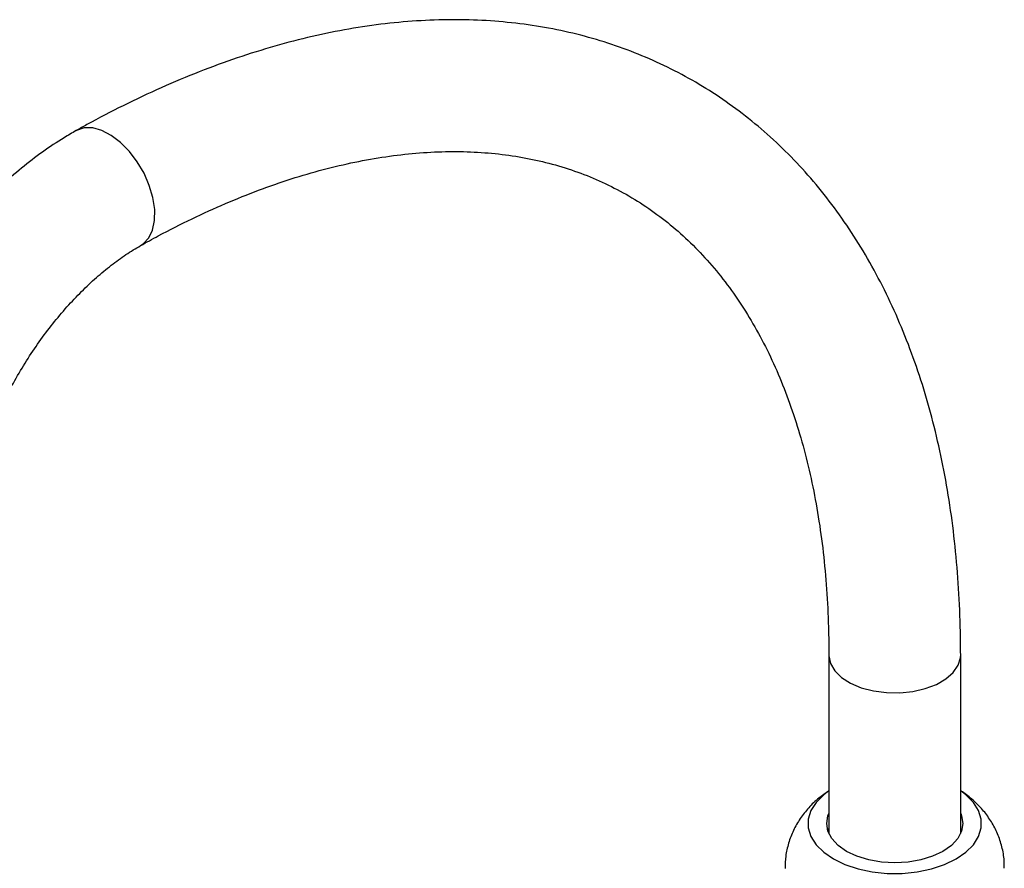
# Model space of a CAD drawing. Units: millimetres. Extents: x 3 to 2496, y 5 to 2495.
# Drawn here: x 1940 to 2074, y 2146 to 2262 of the extents above; entities that cross this region are included whole.
import ezdxf

# ---------------------------------------------------------------- set-up
doc = ezdxf.new("R2010")
doc.units = ezdxf.units.MM

msp = doc.modelspace()

# ---------------------------------------------------------------- linework, layer by layer
at = {"color": 7, "linetype": 'Continuous', "lineweight": 25}
for p, q in [((2050.13, 2175.03), (2050.13, 2150.65)), ((2068.13, 2150.65), (2068.13, 2175.03)), ((2050.02, 2151.06), (2050.13, 2151.31))]:
    msp.add_line(p, q, dxfattribs=at)
at = {"color": 8, "linetype": 'Continuous', "lineweight": 25, "flags": 128}
for points in [[(1956.12, 2230.92), (1956.48, 2231.15), (1957.23, 2231.96), (1957.75, 2233.04), (1958.03, 2234.35), (1958.05, 2235.85), (1957.8, 2237.47), (1957.31, 2239.14), (1956.59, 2240.79), (1955.67, 2242.36), (1954.59, 2243.78), (1953.39, 2245), (1952.12, 2245.96), (1950.83, 2246.63), (1949.58, 2246.97), (1948.41, 2246.98), (1947.38, 2246.65), (1947.3, 2246.6)], [(2050.13, 2175.02), (2050.13, 2174.89), (2050.36, 2173.85), (2050.95, 2172.86), (2051.87, 2171.95), (2053.09, 2171.17), (2054.56, 2170.55), (2056.21, 2170.11), (2057.99, 2169.87), (2059.81, 2169.84), (2061.6, 2170.03), (2063.29, 2170.42), (2064.81, 2171), (2066.1, 2171.74), (2067.1, 2172.62), (2067.78, 2173.6), (2068.1, 2174.63), (2068.13, 2175.03)]]:
    msp.add_lwpolyline(points, dxfattribs=at)
at = {"color": 7, "linetype": 'Continuous', "lineweight": 25, "flags": 128}
for points in [[(2050.13, 2156.45), (2049.42, 2155.92), (2048.39, 2154.89), (2047.68, 2153.77), (2047.32, 2152.59), (2047.32, 2151.4), (2047.68, 2150.23), (2048.39, 2149.11), (2049.42, 2148.07), (2050.75, 2147.16)], [(2050.75, 2147.16), (2052.33, 2146.4), (2054.12, 2145.8), (2056.06, 2145.39), (2058.09, 2145.18), (2060.16, 2145.18), (2062.19, 2145.39), (2064.13, 2145.8), (2065.92, 2146.4), (2067.5, 2147.16), (2068.83, 2148.07), (2069.86, 2149.11), (2070.57, 2150.23), (2070.93, 2151.4), (2070.93, 2152.59), (2070.57, 2153.77), (2069.86, 2154.89), (2068.83, 2155.92), (2068.13, 2156.45)], [(2068.13, 2153.35), (2068.25, 2153.05), (2068.43, 2152), (2068.25, 2150.95), (2067.72, 2149.94), (2066.86, 2149.02), (2065.7, 2148.2), (2064.29, 2147.53), (2062.68, 2147.04), (2060.94, 2146.73), (2059.13, 2146.63), (2057.31, 2146.73), (2055.57, 2147.04), (2053.96, 2147.53), (2052.55, 2148.2), (2051.39, 2149.02), (2050.53, 2149.94), (2050, 2150.95), (2049.83, 2152), (2050, 2153.05), (2050.13, 2153.35)], [(2068.13, 2151.31), (2068.25, 2151), (2068.26, 2150.98)]]:
    msp.add_lwpolyline(points, dxfattribs=at)
at = {"color": 7, "linetype": 'Continuous', "lineweight": 25}
for points, knots in [([(2068.13, 2175.03), (2068.12, 2176.08), (2068.1, 2179.14), (2067.89, 2184.1), (2067.41, 2189.86), (2066.7, 2195.48), (2065.74, 2200.93), (2064.55, 2206.22), (2063.13, 2211.33), (2061.47, 2216.24), (2059.59, 2220.94), (2057.48, 2225.43), (2055.15, 2229.69), (2052.61, 2233.71), (2049.87, 2237.48), (2046.93, 2241), (2043.8, 2244.26), (2040.49, 2247.24), (2037.01, 2249.96), (2033.37, 2252.41), (2029.57, 2254.57), (2025.63, 2256.46), (2021.54, 2258.07), (2017.32, 2259.39), (2012.97, 2260.43), (2008.5, 2261.18), (2003.91, 2261.64), (1999.22, 2261.8), (1994.43, 2261.67), (1989.54, 2261.25), (1984.58, 2260.52), (1979.55, 2259.5), (1974.45, 2258.19), (1969.31, 2256.58), (1964.14, 2254.69), (1958.94, 2252.51), (1953.82, 2250.1), (1949.94, 2248.08), (1947.8, 2246.88), (1947.3, 2246.61)], [0, 0, 0, 0, 0.015146, 0.043772, 0.072409, 0.101041, 0.129656, 0.15824, 0.186775, 0.215242, 0.24362, 0.271886, 0.300021, 0.328005, 0.355828, 0.383485, 0.41098, 0.438327, 0.465549, 0.492677, 0.519747, 0.546799, 0.573861, 0.600973, 0.628171, 0.655485, 0.682938, 0.710545, 0.73831, 0.766229, 0.794294, 0.822487, 0.85079, 0.879183, 0.907645, 0.936158, 0.964706, 0.991813, 1, 1, 1, 1]), ([(1947.3, 2246.61), (1946.76, 2246.29), (1945.22, 2245.4), (1942.72, 2243.73), (1939.85, 2241.53), (1937.07, 2239.1), (1934.39, 2236.46), (1931.82, 2233.64), (1929.38, 2230.65), (1927.08, 2227.51), (1924.93, 2224.23), (1922.95, 2220.85), (1921.14, 2217.38), (1919.52, 2213.83), (1918.1, 2210.23), (1916.88, 2206.6), (1915.88, 2202.96), (1915.19, 2199.77), (1914.89, 2197.82), (1914.78, 2197.06)], [0, 0, 0, 0, 0.033998, 0.096328, 0.158571, 0.220707, 0.282679, 0.344477, 0.406119, 0.467637, 0.529075, 0.590479, 0.6519, 0.713374, 0.774951, 0.836684, 0.898621, 0.960807, 1, 1, 1, 1]), ([(1956.11, 2230.91), (1956.92, 2231.36), (1959.28, 2232.66), (1963.15, 2234.62), (1967.72, 2236.7), (1972.24, 2238.51), (1976.7, 2240.06), (1981.09, 2241.34), (1985.4, 2242.35), (1989.62, 2243.1), (1993.75, 2243.57), (1997.78, 2243.79), (2001.7, 2243.73), (2005.52, 2243.41), (2009.22, 2242.82), (2012.81, 2241.96), (2016.28, 2240.83), (2019.63, 2239.42), (2022.85, 2237.73), (2025.93, 2235.76), (2028.85, 2233.52), (2031.6, 2231.01), (2034.17, 2228.25), (2036.56, 2225.24), (2038.76, 2222), (2040.77, 2218.53), (2042.6, 2214.84), (2044.23, 2210.94), (2045.67, 2206.82), (2046.92, 2202.51), (2047.97, 2198), (2048.81, 2193.3), (2049.46, 2188.42), (2049.89, 2183.37), (2050.1, 2178.89), (2050.12, 2176.07), (2050.13, 2175.03)], [0, 0, 0, 0, 0.0154277, 0.0448558, 0.0742719, 0.1036861, 0.1331082, 0.1625533, 0.192041, 0.2215963, 0.2512498, 0.2810381, 0.3110029, 0.3411894, 0.3716421, 0.4023978, 0.4334755, 0.4648638, 0.4965089, 0.528312, 0.5601157, 0.591764, 0.6231564, 0.6542389, 0.6850017, 0.7154663, 0.7456717, 0.7756636, 0.8054873, 0.8351837, 0.864788, 0.8943294, 0.9238313, 0.9533118, 0.982785, 1, 1, 1, 1]), ([(1932.6, 2194.56), (1932.67, 2195.01), (1932.87, 2196.3), (1933.34, 2198.54), (1934.08, 2201.28), (1935.02, 2204.08), (1936.14, 2206.91), (1937.44, 2209.72), (1938.91, 2212.5), (1940.52, 2215.2), (1942.26, 2217.79), (1944.11, 2220.26), (1946.04, 2222.56), (1948.04, 2224.67), (1950.07, 2226.58), (1952.1, 2228.26), (1954.13, 2229.74), (1955.45, 2230.52), (1956.11, 2230.91)], [0, 0, 0, 0, 0.0330377, 0.0966407, 0.1606126, 0.2249661, 0.2896318, 0.354532, 0.4195853, 0.4847086, 0.5498105, 0.6147872, 0.6795554, 0.7440335, 0.8081435, 0.8718161, 0.934999, 1, 1, 1, 1]), ([(2050.13, 2156.44), (2049.66, 2156.13), (2048.66, 2155.46), (2047.35, 2154.18), (2046.18, 2152.7), (2045.25, 2151.07), (2044.59, 2149.34), (2044.19, 2147.59), (2044.16, 2146.43), (2044.15, 2145.88)], [0, 0, 0, 0, 0.133082, 0.284299, 0.432763, 0.579487, 0.725199, 0.87041, 1, 1, 1, 1]), ([(2074.09, 2145.89), (2074.09, 2146.32), (2074.09, 2147.38), (2073.74, 2149.05), (2073.12, 2150.82), (2072.24, 2152.44), (2071.15, 2153.91), (2069.84, 2155.2), (2068.82, 2156.05), (2068.2, 2156.4), (2068.13, 2156.44)], [0, 0, 0, 0, 0.100808, 0.251363, 0.398469, 0.543335, 0.687265, 0.831747, 0.978492, 1, 1, 1, 1])]:
    msp.add_open_spline(points, degree=3, knots=knots, dxfattribs=at)

doc.saveas('drawing.dxf')
